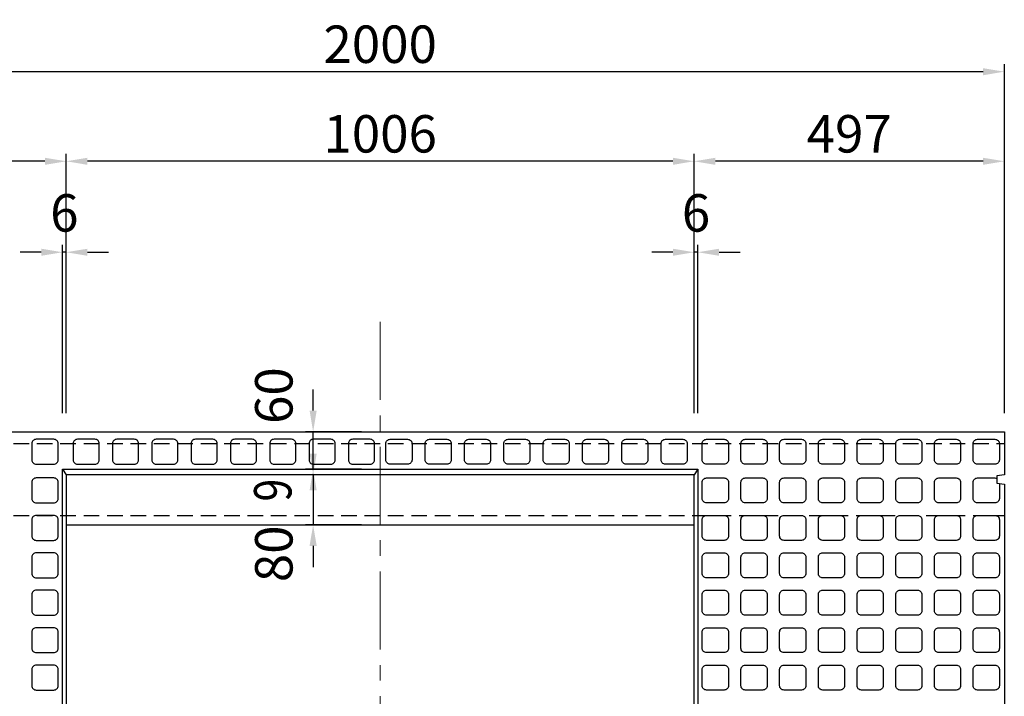
# Model space of a CAD drawing. Extents: x -15892 to 26576, y -4750 to 12570.
# Drawn here: x -8854 to -7276, y 8545 to 9630 of the extents above; entities that cross this region are included whole.
import ezdxf

# ---------------------------------------------------------------- set-up
doc = ezdxf.new("R2010")
doc.units = 0
doc.header["$LTSCALE"] = 200
doc.header["$MEASUREMENT"] = 0
doc.linetypes.add('CENTER', pattern=[2, 1.25, -0.25, 0.25, -0.25])
doc.linetypes.add('HIDDEN', pattern=[0.375, 0.25, -0.125])
doc.layers.get('DEFPOINTS').update_dxf_attribs({"linetype": 'CONTINUOUS'})
for name, color, linetype in [('1HASEN', 30, 'CENTER'), ('HASEN', 4, 'HIDDEN'), ('SEIHIN', 3, 'CONTINUOUS'), ('SUNPOU', 30, 'CONTINUOUS')]:
    doc.layers.add(name, color=color, linetype=linetype)
doc.styles.get("Standard").update_dxf_attribs({"font": 'TXT.shx', "width": 0.8, "bigfont": 'BIGFONT.shx'})
doc.dimstyles.get("Standard").update_dxf_attribs({"dimtxt": 0.18, "dimasz": 0.18, "dimexe": 0.18, "dimexo": 0.0625, "dimgap": 0.09, "dimtad": 0, "dimtih": 1, "dimtoh": 1, "dimdec": 4, "dimzin": 0, "dimdsep": 46, "dimtxsty": 'STANDARD', "dimcen": 0.09, "dimadec": 0, "dimazin": 0, "dimtfac": 1, "dimtdec": 4, "dimtofl": 0, "dimtmove": 0, "dimatfit": 3, "dimfxl": 1, "dimtolj": 1, "dimtzin": 0, "dimarcsym": 0})

# ---------------------------------------------------------------- blocks, each defined once
blk = doc.blocks.new('*D20')
at = {"layer": 'DEFPOINTS', "color": 0, "lineweight": 18}
for p in [(-7773.2, 9403.1), (-7773.2, 8969.5), (-7276.2, 8969.5)]:
    blk.add_point(p, dxfattribs=at)
at = {"layer": 'SUNPOU', "lineweight": -2}
for p, q in [((-7773.2, 8999.5), (-7773.2, 9415.1)), ((-7310.2, 9403.1), (-7739.2, 9403.1)), ((-7276.2, 8999.5), (-7276.2, 9415.1))]:
    blk.add_line(p, q, dxfattribs=at)
at = {"layer": 'SUNPOU', "lineweight": 18}
for points in [[(-7739.2, 9408.7), (-7739.2, 9397.4), (-7773.2, 9403.1)], [(-7310.2, 9408.7), (-7310.2, 9397.4), (-7276.2, 9403.1)]]:
    blk.add_solid(points, dxfattribs=at)
at = {"layer": 'SUNPOU', "insert": (-7524.7, 9447.1), "char_height": 60, "attachment_point": 5}
blk.add_mtext('\\A1;497', dxfattribs=at)
blk = doc.blocks.new('*D21')
at = {"layer": 'DEFPOINTS', "color": 0, "lineweight": 18}
for p in [(-8779.2, 9403.1), (-8779.2, 8969.5), (-7773.2, 8969.5)]:
    blk.add_point(p, dxfattribs=at)
at = {"layer": 'SUNPOU', "lineweight": -2}
for p, q in [((-8779.2, 8999.5), (-8779.2, 9415.1)), ((-7807.2, 9403.1), (-8745.2, 9403.1)), ((-7773.2, 8999.5), (-7773.2, 9415.1))]:
    blk.add_line(p, q, dxfattribs=at)
at = {"layer": 'SUNPOU', "lineweight": 18}
for points in [[(-8745.2, 9408.7), (-8745.2, 9397.4), (-8779.2, 9403.1)], [(-7807.2, 9408.7), (-7807.2, 9397.4), (-7773.2, 9403.1)]]:
    blk.add_solid(points, dxfattribs=at)
at = {"layer": 'SUNPOU', "insert": (-8276.2, 9447.1), "char_height": 60, "attachment_point": 5}
blk.add_mtext('\\A1;1006', dxfattribs=at)
blk = doc.blocks.new('*D22')
at = {"layer": 'DEFPOINTS', "color": 0, "lineweight": 18}
for p in [(-9276.2, 9403.1), (-9276.2, 8969.5), (-8779.2, 8969.5)]:
    blk.add_point(p, dxfattribs=at)
at = {"layer": 'SUNPOU', "lineweight": -2}
for p, q in [((-9276.2, 8999.5), (-9276.2, 9415.1)), ((-8813.2, 9403.1), (-9242.2, 9403.1)), ((-8779.2, 8999.5), (-8779.2, 9415.1))]:
    blk.add_line(p, q, dxfattribs=at)
at = {"layer": 'SUNPOU', "lineweight": 18}
for points in [[(-9242.2, 9408.7), (-9242.2, 9397.4), (-9276.2, 9403.1)], [(-8813.2, 9408.7), (-8813.2, 9397.4), (-8779.2, 9403.1)]]:
    blk.add_solid(points, dxfattribs=at)
at = {"layer": 'SUNPOU', "insert": (-9027.7, 9447.1), "char_height": 60, "attachment_point": 5}
blk.add_mtext('\\A1;497', dxfattribs=at)
blk = doc.blocks.new('*D23')
at = {"layer": 'DEFPOINTS', "color": 0, "lineweight": 18}
for p in [(-8785.2, 9257.3), (-8785.2, 8969.5), (-8779.2, 8969.5)]:
    blk.add_point(p, dxfattribs=at)
at = {"layer": 'SUNPOU', "lineweight": -2}
for p, q in [((-8785.2, 8999.5), (-8785.2, 9269.3)), ((-8779.2, 8999.5), (-8779.2, 9269.3)), ((-8819.2, 9257.3), (-8853.2, 9257.3)), ((-8779.2, 9257.3), (-8785.2, 9257.3)), ((-8745.2, 9257.3), (-8711.2, 9257.3))]:
    blk.add_line(p, q, dxfattribs=at)
at = {"layer": 'SUNPOU', "lineweight": 18}
for points in [[(-8819.2, 9262.9), (-8819.2, 9251.6), (-8785.2, 9257.3)], [(-8745.2, 9262.9), (-8745.2, 9251.6), (-8779.2, 9257.3)]]:
    blk.add_solid(points, dxfattribs=at)
at = {"layer": 'SUNPOU', "insert": (-8782.2, 9320.3), "char_height": 60, "attachment_point": 5}
blk.add_mtext('\\A1;6', dxfattribs=at)
blk = doc.blocks.new('*D24')
at = {"layer": 'DEFPOINTS', "color": 0, "lineweight": 18}
for p in [(-7773.2, 9257.3), (-7773.2, 8969.5), (-7767.2, 8969.5)]:
    blk.add_point(p, dxfattribs=at)
at = {"layer": 'SUNPOU', "lineweight": -2}
for p, q in [((-7773.2, 8999.5), (-7773.2, 9269.3)), ((-7767.2, 8999.5), (-7767.2, 9269.3)), ((-7807.2, 9257.3), (-7841.2, 9257.3)), ((-7767.2, 9257.3), (-7773.2, 9257.3)), ((-7733.2, 9257.3), (-7699.2, 9257.3))]:
    blk.add_line(p, q, dxfattribs=at)
at = {"layer": 'SUNPOU', "lineweight": 18}
for points in [[(-7807.2, 9262.9), (-7807.2, 9251.6), (-7773.2, 9257.3)], [(-7733.2, 9262.9), (-7733.2, 9251.6), (-7767.2, 9257.3)]]:
    blk.add_solid(points, dxfattribs=at)
at = {"layer": 'SUNPOU', "insert": (-7770.2, 9320.3), "char_height": 60, "attachment_point": 5}
blk.add_mtext('\\A1;6', dxfattribs=at)
blk = doc.blocks.new('*D27')
at = {"layer": 'DEFPOINTS', "color": 0, "lineweight": 18}
for p in [(-9276.2, 9546.7), (-9276.2, 8969.5), (-7276.2, 8969.5)]:
    blk.add_point(p, dxfattribs=at)
at = {"layer": 'SUNPOU', "lineweight": -2}
for p, q in [((-9276.2, 8999.5), (-9276.2, 9558.7)), ((-7310.2, 9546.7), (-9242.2, 9546.7)), ((-7276.2, 8999.5), (-7276.2, 9558.7))]:
    blk.add_line(p, q, dxfattribs=at)
at = {"layer": 'SUNPOU', "lineweight": 18}
for points in [[(-9242.2, 9552.3), (-9242.2, 9541), (-9276.2, 9546.7)], [(-7310.2, 9552.3), (-7310.2, 9541), (-7276.2, 9546.7)]]:
    blk.add_solid(points, dxfattribs=at)
at = {"layer": 'SUNPOU', "insert": (-8276.2, 9590.7), "char_height": 60, "attachment_point": 5}
blk.add_mtext('\\A1;2000', dxfattribs=at)
blk = doc.blocks.new('*D28')
at = {"layer": 'DEFPOINTS', "color": 0, "lineweight": 18}
for p in [(-8383.6, 8969.5), (-8276.2, 8969.5), (-8276.2, 8909.5)]:
    blk.add_point(p, dxfattribs=at)
at = {"layer": 'SUNPOU', "lineweight": -2}
for p, q in [((-8383.6, 9003.5), (-8383.6, 9037.5)), ((-8306.2, 8969.5), (-8395.6, 8969.5)), ((-8383.6, 8909.5), (-8383.6, 8969.5)), ((-8306.2, 8909.5), (-8395.6, 8909.5)), ((-8383.6, 8875.5), (-8383.6, 8841.5))]:
    blk.add_line(p, q, dxfattribs=at)
at = {"layer": 'SUNPOU', "lineweight": 18}
for points in [[(-8389.3, 9003.5), (-8377.9, 9003.5), (-8383.6, 8969.5)], [(-8389.3, 8875.5), (-8377.9, 8875.5), (-8383.6, 8909.5)]]:
    blk.add_solid(points, dxfattribs=at)
at = {"layer": 'SUNPOU', "insert": (-8446.6, 9027.5), "char_height": 60, "attachment_point": 5, "rotation": 90}
blk.add_mtext('\\A1;60', dxfattribs=at)
blk = doc.blocks.new('*D29')
at = {"layer": 'DEFPOINTS', "color": 0, "lineweight": 18}
for p in [(-8276.2, 8900.5), (-8383.6, 8820.5), (-8276.2, 8820.5)]:
    blk.add_point(p, dxfattribs=at)
at = {"layer": 'SUNPOU', "lineweight": -2}
for p, q in [((-8383.6, 8934.5), (-8383.6, 8968.5)), ((-8306.2, 8900.5), (-8395.6, 8900.5)), ((-8383.6, 8900.5), (-8383.6, 8820.5)), ((-8306.2, 8820.5), (-8395.6, 8820.5)), ((-8383.6, 8786.5), (-8383.6, 8752.5))]:
    blk.add_line(p, q, dxfattribs=at)
at = {"layer": 'SUNPOU', "lineweight": 18}
for points in [[(-8389.3, 8934.5), (-8377.9, 8934.5), (-8383.6, 8900.5)], [(-8389.3, 8786.5), (-8377.9, 8786.5), (-8383.6, 8820.5)]]:
    blk.add_solid(points, dxfattribs=at)
at = {"layer": 'SUNPOU', "insert": (-8446.6, 8773.9), "char_height": 60, "attachment_point": 5, "rotation": 90}
blk.add_mtext('\\A1;80', dxfattribs=at)

msp = doc.modelspace()

# ---------------------------------------------------------------- linework, layer by layer
at = {"layer": '1HASEN', "lineweight": 18, "ltscale": 0.5}
msp.add_line((-8276.2, 9145.6), (-8276.2, 7508.9), dxfattribs=at)
at = {"layer": 'HASEN', "ltscale": 0.5}
for p, q in [((-9276.2, 8950.5), (-7276.2, 8950.5)), ((-9276.2, 8835.5), (-7276.2, 8835.5))]:
    msp.add_line(p, q, dxfattribs=at)
at = {"layer": 'SEIHIN'}
for points in [[(-7276.2, 7770.5), (-7276.2, 7701.5), (-9276.2, 7701.5), (-9276.2, 7770.5), (-9264.2, 7772), (-9264.2, 7784), (-9276.2, 7785.5), (-9276.2, 8885.5), (-9264.2, 8887), (-9264.2, 8899), (-9276.2, 8900.5), (-9276.2, 8969.5), (-7276.2, 8969.5), (-7276.2, 8900.5), (-7288.2, 8899), (-7288.2, 8887), (-7276.2, 8885.5), (-7276.2, 7785.5), (-7288.2, 7784), (-7288.2, 7772), (-7276.2, 7770.5), (-7288.2, 7772), (-7288.2, 7784), (-7276.2, 7785.5)], [(-8785.2, 8335.5), (-8785.2, 8909.5), (-7767.2, 8909.5), (-7767.2, 8335.5)]]:
    msp.add_lwpolyline(points, dxfattribs=at)
at = {"layer": 'SUNPOU'}
for p, q in [((-8785.2, 8909.5), (-8779.2, 8900.5)), ((-7767.2, 8909.5), (-7773.2, 8900.5)), ((-8779.2, 8820.5), (-7773.2, 8820.5))]:
    msp.add_line(p, q, dxfattribs=at)
for points in [[(-8799.2, 8957.5), (-8827.2, 8957.5, 0.414214), (-8834.2, 8950.5), (-8834.2, 8924.5, 0.414214), (-8827.2, 8917.5), (-8799.2, 8917.5, 0.414214), (-8792.2, 8924.5), (-8792.2, 8950.5, 0.414214)], [(-8733.2, 8957.5), (-8761.2, 8957.5, 0.414214), (-8768.2, 8950.5), (-8768.2, 8924.5, 0.414214), (-8761.2, 8917.5), (-8733.2, 8917.5, 0.414214), (-8726.2, 8924.5), (-8726.2, 8950.5, 0.414214)], [(-8670.2, 8957.5), (-8698.2, 8957.5, 0.414214), (-8705.2, 8950.5), (-8705.2, 8924.5, 0.414214), (-8698.2, 8917.5), (-8670.2, 8917.5, 0.414214), (-8663.2, 8924.5), (-8663.2, 8950.5, 0.414214)], [(-8607.2, 8957.5), (-8635.2, 8957.5, 0.414214), (-8642.2, 8950.5), (-8642.2, 8924.5, 0.414214), (-8635.2, 8917.5), (-8607.2, 8917.5, 0.414214), (-8600.2, 8924.5), (-8600.2, 8950.5, 0.414214)], [(-8544.2, 8957.5), (-8572.2, 8957.5, 0.414214), (-8579.2, 8950.5), (-8579.2, 8924.5, 0.414214), (-8572.2, 8917.5), (-8544.2, 8917.5, 0.414214), (-8537.2, 8924.5), (-8537.2, 8950.5, 0.414214)], [(-8481.2, 8957.5), (-8509.2, 8957.5, 0.414214), (-8516.2, 8950.5), (-8516.2, 8924.5, 0.414214), (-8509.2, 8917.5), (-8481.2, 8917.5, 0.414214), (-8474.2, 8924.5), (-8474.2, 8950.5, 0.414214)], [(-8418.2, 8957.5), (-8446.2, 8957.5, 0.414214), (-8453.2, 8950.5), (-8453.2, 8924.5, 0.414214), (-8446.2, 8917.5), (-8418.2, 8917.5, 0.414214), (-8411.2, 8924.5), (-8411.2, 8950.5, 0.414214)], [(-8355.2, 8957.5), (-8383.2, 8957.5, 0.414214), (-8390.2, 8950.5), (-8390.2, 8924.5, 0.414214), (-8383.2, 8917.5), (-8355.2, 8917.5, 0.414214), (-8348.2, 8924.5), (-8348.2, 8950.5, 0.414214)], [(-8292.2, 8957.5), (-8320.2, 8957.5, 0.414214), (-8327.2, 8950.5), (-8327.2, 8924.5, 0.414214), (-8320.2, 8917.5), (-8292.2, 8917.5, 0.414214), (-8285.2, 8924.5), (-8285.2, 8950.5, 0.414214)], [(-8260.2, 8957.5), (-8232.2, 8957.5, -0.414214), (-8225.2, 8950.5), (-8225.2, 8924.5, -0.414214), (-8232.2, 8917.5), (-8260.2, 8917.5, -0.414214), (-8267.2, 8924.5), (-8267.2, 8950.5, -0.414214)], [(-8197.2, 8957.5), (-8169.2, 8957.5, -0.414214), (-8162.2, 8950.5), (-8162.2, 8924.5, -0.414214), (-8169.2, 8917.5), (-8197.2, 8917.5, -0.414214), (-8204.2, 8924.5), (-8204.2, 8950.5, -0.414214)], [(-8134.2, 8957.5), (-8106.2, 8957.5, -0.414214), (-8099.2, 8950.5), (-8099.2, 8924.5, -0.414214), (-8106.2, 8917.5), (-8134.2, 8917.5, -0.414214), (-8141.2, 8924.5), (-8141.2, 8950.5, -0.414214)], [(-8071.2, 8957.5), (-8043.2, 8957.5, -0.414214), (-8036.2, 8950.5), (-8036.2, 8924.5, -0.414214), (-8043.2, 8917.5), (-8071.2, 8917.5, -0.414214), (-8078.2, 8924.5), (-8078.2, 8950.5, -0.414214)], [(-8008.2, 8957.5), (-7980.2, 8957.5, -0.414214), (-7973.2, 8950.5), (-7973.2, 8924.5, -0.414214), (-7980.2, 8917.5), (-8008.2, 8917.5, -0.414214), (-8015.2, 8924.5), (-8015.2, 8950.5, -0.414214)], [(-7945.2, 8957.5), (-7917.2, 8957.5, -0.414214), (-7910.2, 8950.5), (-7910.2, 8924.5, -0.414214), (-7917.2, 8917.5), (-7945.2, 8917.5, -0.414214), (-7952.2, 8924.5), (-7952.2, 8950.5, -0.414214)], [(-7882.2, 8957.5), (-7854.2, 8957.5, -0.414214), (-7847.2, 8950.5), (-7847.2, 8924.5, -0.414214), (-7854.2, 8917.5), (-7882.2, 8917.5, -0.414214), (-7889.2, 8924.5), (-7889.2, 8950.5, -0.414214)], [(-7819.2, 8957.5), (-7791.2, 8957.5, -0.414214), (-7784.2, 8950.5), (-7784.2, 8924.5, -0.414214), (-7791.2, 8917.5), (-7819.2, 8917.5, -0.414214), (-7826.2, 8924.5), (-7826.2, 8950.5, -0.414214)], [(-7753.2, 8957.5), (-7725.2, 8957.5, -0.414214), (-7718.2, 8950.5), (-7718.2, 8924.5, -0.414214), (-7725.2, 8917.5), (-7753.2, 8917.5, -0.414214), (-7760.2, 8924.5), (-7760.2, 8950.5, -0.414214)], [(-7691.2, 8957.5), (-7663.2, 8957.5, -0.414214), (-7656.2, 8950.5), (-7656.2, 8924.5, -0.414214), (-7663.2, 8917.5), (-7691.2, 8917.5, -0.414214), (-7698.2, 8924.5), (-7698.2, 8950.5, -0.414214)], [(-7629.2, 8957.5), (-7601.2, 8957.5, -0.414214), (-7594.2, 8950.5), (-7594.2, 8924.5, -0.414214), (-7601.2, 8917.5), (-7629.2, 8917.5, -0.414214), (-7636.2, 8924.5), (-7636.2, 8950.5, -0.414214)], [(-7567.2, 8957.5), (-7539.2, 8957.5, -0.414214), (-7532.2, 8950.5), (-7532.2, 8924.5, -0.414214), (-7539.2, 8917.5), (-7567.2, 8917.5, -0.414214), (-7574.2, 8924.5), (-7574.2, 8950.5, -0.414214)], [(-7505.2, 8957.5), (-7477.2, 8957.5, -0.414214), (-7470.2, 8950.5), (-7470.2, 8924.5, -0.414214), (-7477.2, 8917.5), (-7505.2, 8917.5, -0.414214), (-7512.2, 8924.5), (-7512.2, 8950.5, -0.414214)], [(-7443.2, 8957.5), (-7415.2, 8957.5, -0.414214), (-7408.2, 8950.5), (-7408.2, 8924.5, -0.414214), (-7415.2, 8917.5), (-7443.2, 8917.5, -0.414214), (-7450.2, 8924.5), (-7450.2, 8950.5, -0.414214)], [(-7381.2, 8957.5), (-7353.2, 8957.5, -0.414214), (-7346.2, 8950.5), (-7346.2, 8924.5, -0.414214), (-7353.2, 8917.5), (-7381.2, 8917.5, -0.414214), (-7388.2, 8924.5), (-7388.2, 8950.5, -0.414214)], [(-7319.2, 8957.5), (-7291.2, 8957.5, -0.414214), (-7284.2, 8950.5), (-7284.2, 8924.5, -0.414214), (-7291.2, 8917.5), (-7319.2, 8917.5, -0.414214), (-7326.2, 8924.5), (-7326.2, 8950.5, -0.414214)], [(-8799.2, 8895.5), (-8827.2, 8895.5, 0.414214), (-8834.2, 8888.5), (-8834.2, 8862.5, 0.414214), (-8827.2, 8855.5), (-8799.2, 8855.5, 0.414214), (-8792.2, 8862.5), (-8792.2, 8888.5, 0.414214)], [(-7753.2, 8895.5), (-7725.2, 8895.5, -0.414214), (-7718.2, 8888.5), (-7718.2, 8862.5, -0.414214), (-7725.2, 8855.5), (-7753.2, 8855.5, -0.414214), (-7760.2, 8862.5), (-7760.2, 8888.5, -0.414214)], [(-7691.2, 8895.5), (-7663.2, 8895.5, -0.414214), (-7656.2, 8888.5), (-7656.2, 8862.5, -0.414214), (-7663.2, 8855.5), (-7691.2, 8855.5, -0.414214), (-7698.2, 8862.5), (-7698.2, 8888.5, -0.414214)], [(-7629.2, 8895.5), (-7601.2, 8895.5, -0.414214), (-7594.2, 8888.5), (-7594.2, 8862.5, -0.414214), (-7601.2, 8855.5), (-7629.2, 8855.5, -0.414214), (-7636.2, 8862.5), (-7636.2, 8888.5, -0.414214)], [(-7567.2, 8895.5), (-7539.2, 8895.5, -0.414214), (-7532.2, 8888.5), (-7532.2, 8862.5, -0.414214), (-7539.2, 8855.5), (-7567.2, 8855.5, -0.414214), (-7574.2, 8862.5), (-7574.2, 8888.5, -0.414214)], [(-7505.2, 8895.5), (-7477.2, 8895.5, -0.414214), (-7470.2, 8888.5), (-7470.2, 8862.5, -0.414214), (-7477.2, 8855.5), (-7505.2, 8855.5, -0.414214), (-7512.2, 8862.5), (-7512.2, 8888.5, -0.414214)], [(-7443.2, 8895.5), (-7415.2, 8895.5, -0.414214), (-7408.2, 8888.5), (-7408.2, 8862.5, -0.414214), (-7415.2, 8855.5), (-7443.2, 8855.5, -0.414214), (-7450.2, 8862.5), (-7450.2, 8888.5, -0.414214)], [(-7381.2, 8895.5), (-7353.2, 8895.5, -0.414214), (-7346.2, 8888.5), (-7346.2, 8862.5, -0.414214), (-7353.2, 8855.5), (-7381.2, 8855.5, -0.414214), (-7388.2, 8862.5), (-7388.2, 8888.5, -0.414214)], [(-8799.2, 8835.5), (-8827.2, 8835.5, 0.414214), (-8834.2, 8828.5), (-8834.2, 8802.5, 0.414214), (-8827.2, 8795.5), (-8799.2, 8795.5, 0.414214), (-8792.2, 8802.5), (-8792.2, 8828.5, 0.414214)], [(-7753.2, 8835.5), (-7725.2, 8835.5, -0.414214), (-7718.2, 8828.5), (-7718.2, 8802.5, -0.414214), (-7725.2, 8795.5), (-7753.2, 8795.5, -0.414214), (-7760.2, 8802.5), (-7760.2, 8828.5, -0.414214)], [(-7691.2, 8835.5), (-7663.2, 8835.5, -0.414214), (-7656.2, 8828.5), (-7656.2, 8802.5, -0.414214), (-7663.2, 8795.5), (-7691.2, 8795.5, -0.414214), (-7698.2, 8802.5), (-7698.2, 8828.5, -0.414214)], [(-7629.2, 8835.5), (-7601.2, 8835.5, -0.414214), (-7594.2, 8828.5), (-7594.2, 8802.5, -0.414214), (-7601.2, 8795.5), (-7629.2, 8795.5, -0.414214), (-7636.2, 8802.5), (-7636.2, 8828.5, -0.414214)], [(-7567.2, 8835.5), (-7539.2, 8835.5, -0.414214), (-7532.2, 8828.5), (-7532.2, 8802.5, -0.414214), (-7539.2, 8795.5), (-7567.2, 8795.5, -0.414214), (-7574.2, 8802.5), (-7574.2, 8828.5, -0.414214)], [(-7505.2, 8835.5), (-7477.2, 8835.5, -0.414214), (-7470.2, 8828.5), (-7470.2, 8802.5, -0.414214), (-7477.2, 8795.5), (-7505.2, 8795.5, -0.414214), (-7512.2, 8802.5), (-7512.2, 8828.5, -0.414214)], [(-7443.2, 8835.5), (-7415.2, 8835.5, -0.414214), (-7408.2, 8828.5), (-7408.2, 8802.5, -0.414214), (-7415.2, 8795.5), (-7443.2, 8795.5, -0.414214), (-7450.2, 8802.5), (-7450.2, 8828.5, -0.414214)], [(-7381.2, 8835.5), (-7353.2, 8835.5, -0.414214), (-7346.2, 8828.5), (-7346.2, 8802.5, -0.414214), (-7353.2, 8795.5), (-7381.2, 8795.5, -0.414214), (-7388.2, 8802.5), (-7388.2, 8828.5, -0.414214)], [(-7319.2, 8835.5), (-7291.2, 8835.5, -0.414214), (-7284.2, 8828.5), (-7284.2, 8802.5, -0.414214), (-7291.2, 8795.5), (-7319.2, 8795.5, -0.414214), (-7326.2, 8802.5), (-7326.2, 8828.5, -0.414214)], [(-8799.2, 8775.5), (-8827.2, 8775.5, 0.414214), (-8834.2, 8768.5), (-8834.2, 8742.5, 0.414214), (-8827.2, 8735.5), (-8799.2, 8735.5, 0.414214), (-8792.2, 8742.5), (-8792.2, 8768.5, 0.414214)], [(-7753.2, 8775.5), (-7725.2, 8775.5, -0.414214), (-7718.2, 8768.5), (-7718.2, 8742.5, -0.414214), (-7725.2, 8735.5), (-7753.2, 8735.5, -0.414214), (-7760.2, 8742.5), (-7760.2, 8768.5, -0.414214)], [(-7691.2, 8775.5), (-7663.2, 8775.5, -0.414214), (-7656.2, 8768.5), (-7656.2, 8742.5, -0.414214), (-7663.2, 8735.5), (-7691.2, 8735.5, -0.414214), (-7698.2, 8742.5), (-7698.2, 8768.5, -0.414214)], [(-7629.2, 8775.5), (-7601.2, 8775.5, -0.414214), (-7594.2, 8768.5), (-7594.2, 8742.5, -0.414214), (-7601.2, 8735.5), (-7629.2, 8735.5, -0.414214), (-7636.2, 8742.5), (-7636.2, 8768.5, -0.414214)], [(-7567.2, 8775.5), (-7539.2, 8775.5, -0.414214), (-7532.2, 8768.5), (-7532.2, 8742.5, -0.414214), (-7539.2, 8735.5), (-7567.2, 8735.5, -0.414214), (-7574.2, 8742.5), (-7574.2, 8768.5, -0.414214)], [(-7505.2, 8775.5), (-7477.2, 8775.5, -0.414214), (-7470.2, 8768.5), (-7470.2, 8742.5, -0.414214), (-7477.2, 8735.5), (-7505.2, 8735.5, -0.414214), (-7512.2, 8742.5), (-7512.2, 8768.5, -0.414214)], [(-7443.2, 8775.5), (-7415.2, 8775.5, -0.414214), (-7408.2, 8768.5), (-7408.2, 8742.5, -0.414214), (-7415.2, 8735.5), (-7443.2, 8735.5, -0.414214), (-7450.2, 8742.5), (-7450.2, 8768.5, -0.414214)], [(-7381.2, 8775.5), (-7353.2, 8775.5, -0.414214), (-7346.2, 8768.5), (-7346.2, 8742.5, -0.414214), (-7353.2, 8735.5), (-7381.2, 8735.5, -0.414214), (-7388.2, 8742.5), (-7388.2, 8768.5, -0.414214)], [(-7319.2, 8775.5), (-7291.2, 8775.5, -0.414214), (-7284.2, 8768.5), (-7284.2, 8742.5, -0.414214), (-7291.2, 8735.5), (-7319.2, 8735.5, -0.414214), (-7326.2, 8742.5), (-7326.2, 8768.5, -0.414214)], [(-8799.2, 8715.5), (-8827.2, 8715.5, 0.414214), (-8834.2, 8708.5), (-8834.2, 8682.5, 0.414214), (-8827.2, 8675.5), (-8799.2, 8675.5, 0.414214), (-8792.2, 8682.5), (-8792.2, 8708.5, 0.414214)], [(-7753.2, 8715.5), (-7725.2, 8715.5, -0.414214), (-7718.2, 8708.5), (-7718.2, 8682.5, -0.414214), (-7725.2, 8675.5), (-7753.2, 8675.5, -0.414214), (-7760.2, 8682.5), (-7760.2, 8708.5, -0.414214)], [(-7691.2, 8715.5), (-7663.2, 8715.5, -0.414214), (-7656.2, 8708.5), (-7656.2, 8682.5, -0.414214), (-7663.2, 8675.5), (-7691.2, 8675.5, -0.414214), (-7698.2, 8682.5), (-7698.2, 8708.5, -0.414214)], [(-7629.2, 8715.5), (-7601.2, 8715.5, -0.414214), (-7594.2, 8708.5), (-7594.2, 8682.5, -0.414214), (-7601.2, 8675.5), (-7629.2, 8675.5, -0.414214), (-7636.2, 8682.5), (-7636.2, 8708.5, -0.414214)], [(-7567.2, 8715.5), (-7539.2, 8715.5, -0.414214), (-7532.2, 8708.5), (-7532.2, 8682.5, -0.414214), (-7539.2, 8675.5), (-7567.2, 8675.5, -0.414214), (-7574.2, 8682.5), (-7574.2, 8708.5, -0.414214)], [(-7505.2, 8715.5), (-7477.2, 8715.5, -0.414214), (-7470.2, 8708.5), (-7470.2, 8682.5, -0.414214), (-7477.2, 8675.5), (-7505.2, 8675.5, -0.414214), (-7512.2, 8682.5), (-7512.2, 8708.5, -0.414214)], [(-7443.2, 8715.5), (-7415.2, 8715.5, -0.414214), (-7408.2, 8708.5), (-7408.2, 8682.5, -0.414214), (-7415.2, 8675.5), (-7443.2, 8675.5, -0.414214), (-7450.2, 8682.5), (-7450.2, 8708.5, -0.414214)], [(-7381.2, 8715.5), (-7353.2, 8715.5, -0.414214), (-7346.2, 8708.5), (-7346.2, 8682.5, -0.414214), (-7353.2, 8675.5), (-7381.2, 8675.5, -0.414214), (-7388.2, 8682.5), (-7388.2, 8708.5, -0.414214)], [(-7319.2, 8715.5), (-7291.2, 8715.5, -0.414214), (-7284.2, 8708.5), (-7284.2, 8682.5, -0.414214), (-7291.2, 8675.5), (-7319.2, 8675.5, -0.414214), (-7326.2, 8682.5), (-7326.2, 8708.5, -0.414214)], [(-8799.2, 8655.5), (-8827.2, 8655.5, 0.414214), (-8834.2, 8648.5), (-8834.2, 8622.5, 0.414214), (-8827.2, 8615.5), (-8799.2, 8615.5, 0.414214), (-8792.2, 8622.5), (-8792.2, 8648.5, 0.414214)], [(-7753.2, 8655.5), (-7725.2, 8655.5, -0.414214), (-7718.2, 8648.5), (-7718.2, 8622.5, -0.414214), (-7725.2, 8615.5), (-7753.2, 8615.5, -0.414214), (-7760.2, 8622.5), (-7760.2, 8648.5, -0.414214)], [(-7691.2, 8655.5), (-7663.2, 8655.5, -0.414214), (-7656.2, 8648.5), (-7656.2, 8622.5, -0.414214), (-7663.2, 8615.5), (-7691.2, 8615.5, -0.414214), (-7698.2, 8622.5), (-7698.2, 8648.5, -0.414214)], [(-7629.2, 8655.5), (-7601.2, 8655.5, -0.414214), (-7594.2, 8648.5), (-7594.2, 8622.5, -0.414214), (-7601.2, 8615.5), (-7629.2, 8615.5, -0.414214), (-7636.2, 8622.5), (-7636.2, 8648.5, -0.414214)], [(-7567.2, 8655.5), (-7539.2, 8655.5, -0.414214), (-7532.2, 8648.5), (-7532.2, 8622.5, -0.414214), (-7539.2, 8615.5), (-7567.2, 8615.5, -0.414214), (-7574.2, 8622.5), (-7574.2, 8648.5, -0.414214)], [(-7505.2, 8655.5), (-7477.2, 8655.5, -0.414214), (-7470.2, 8648.5), (-7470.2, 8622.5, -0.414214), (-7477.2, 8615.5), (-7505.2, 8615.5, -0.414214), (-7512.2, 8622.5), (-7512.2, 8648.5, -0.414214)], [(-7443.2, 8655.5), (-7415.2, 8655.5, -0.414214), (-7408.2, 8648.5), (-7408.2, 8622.5, -0.414214), (-7415.2, 8615.5), (-7443.2, 8615.5, -0.414214), (-7450.2, 8622.5), (-7450.2, 8648.5, -0.414214)], [(-7381.2, 8655.5), (-7353.2, 8655.5, -0.414214), (-7346.2, 8648.5), (-7346.2, 8622.5, -0.414214), (-7353.2, 8615.5), (-7381.2, 8615.5, -0.414214), (-7388.2, 8622.5), (-7388.2, 8648.5, -0.414214)], [(-7319.2, 8655.5), (-7291.2, 8655.5, -0.414214), (-7284.2, 8648.5), (-7284.2, 8622.5, -0.414214), (-7291.2, 8615.5), (-7319.2, 8615.5, -0.414214), (-7326.2, 8622.5), (-7326.2, 8648.5, -0.414214)], [(-8799.2, 8595.5), (-8827.2, 8595.5, 0.414214), (-8834.2, 8588.5), (-8834.2, 8562.5, 0.414214), (-8827.2, 8555.5), (-8799.2, 8555.5, 0.414214), (-8792.2, 8562.5), (-8792.2, 8588.5, 0.414214)], [(-7753.2, 8595.5), (-7725.2, 8595.5, -0.414214), (-7718.2, 8588.5), (-7718.2, 8562.5, -0.414214), (-7725.2, 8555.5), (-7753.2, 8555.5, -0.414214), (-7760.2, 8562.5), (-7760.2, 8588.5, -0.414214)], [(-7691.2, 8595.5), (-7663.2, 8595.5, -0.414214), (-7656.2, 8588.5), (-7656.2, 8562.5, -0.414214), (-7663.2, 8555.5), (-7691.2, 8555.5, -0.414214), (-7698.2, 8562.5), (-7698.2, 8588.5, -0.414214)], [(-7629.2, 8595.5), (-7601.2, 8595.5, -0.414214), (-7594.2, 8588.5), (-7594.2, 8562.5, -0.414214), (-7601.2, 8555.5), (-7629.2, 8555.5, -0.414214), (-7636.2, 8562.5), (-7636.2, 8588.5, -0.414214)], [(-7567.2, 8595.5), (-7539.2, 8595.5, -0.414214), (-7532.2, 8588.5), (-7532.2, 8562.5, -0.414214), (-7539.2, 8555.5), (-7567.2, 8555.5, -0.414214), (-7574.2, 8562.5), (-7574.2, 8588.5, -0.414214)], [(-7505.2, 8595.5), (-7477.2, 8595.5, -0.414214), (-7470.2, 8588.5), (-7470.2, 8562.5, -0.414214), (-7477.2, 8555.5), (-7505.2, 8555.5, -0.414214), (-7512.2, 8562.5), (-7512.2, 8588.5, -0.414214)], [(-7443.2, 8595.5), (-7415.2, 8595.5, -0.414214), (-7408.2, 8588.5), (-7408.2, 8562.5, -0.414214), (-7415.2, 8555.5), (-7443.2, 8555.5, -0.414214), (-7450.2, 8562.5), (-7450.2, 8588.5, -0.414214)], [(-7381.2, 8595.5), (-7353.2, 8595.5, -0.414214), (-7346.2, 8588.5), (-7346.2, 8562.5, -0.414214), (-7353.2, 8555.5), (-7381.2, 8555.5, -0.414214), (-7388.2, 8562.5), (-7388.2, 8588.5, -0.414214)], [(-7319.2, 8595.5), (-7291.2, 8595.5, -0.414214), (-7284.2, 8588.5), (-7284.2, 8562.5, -0.414214), (-7291.2, 8555.5), (-7319.2, 8555.5, -0.414214), (-7326.2, 8562.5), (-7326.2, 8588.5, -0.414214)]]:
    msp.add_lwpolyline(points, format="xyb", close=True, dxfattribs=at)
msp.add_lwpolyline([(-7773.2, 8335.5), (-7773.2, 8900.5), (-8779.2, 8900.5), (-8779.2, 8335.5)], dxfattribs=at)
msp.add_lwpolyline([(-7284.2, 8886.5), (-7284.2, 8862.5, -0.414214), (-7291.2, 8855.5), (-7319.2, 8855.5, -0.414214), (-7326.2, 8862.5), (-7326.2, 8888.5, -0.414214), (-7319.2, 8895.5), (-7291.2, 8895.5, -0.111183), (-7288.2, 8894.8, -0.111183)], format="xyb", dxfattribs=at)

# ---------------------------------------------------------------- texts
at = {"layer": 'SUNPOU', "width": 0.8}
msp.add_text('9', height=60, rotation=90, dxfattribs=at).set_placement((-8418.3, 8857.8))

# ---------------------------------------------------------------- dimensions: what is measured, and where the dimension line sits
at = {"layer": 'SUNPOU'}
for base, p1, p2, picture, middle in [((-9276.2, 9546.7), (-7276.2, 8969.5), (-9276.2, 8969.5), '*D27', (-8276.2, 9590.7)), ((-9276.2, 9403.1), (-8779.2, 8969.5), (-9276.2, 8969.5), '*D22', (-9027.7, 9447.1)), ((-8779.2, 9403.1), (-7773.2, 8969.5), (-8779.2, 8969.5), '*D21', (-8276.2, 9447.1)), ((-7773.2, 9403.1), (-7276.2, 8969.5), (-7773.2, 8969.5), '*D20', (-7524.7, 9447.1)), ((-8785.2, 9257.3), (-8779.2, 8969.5), (-8785.2, 8969.5), '*D23', (-8782.2, 9320.3)), ((-7773.2, 9257.3), (-7767.2, 8969.5), (-7773.2, 8969.5), '*D24', (-7770.2, 9320.3))]:
    dim = msp.add_linear_dim(base=base, p1=p1, p2=p2, dimstyle='STANDARD', override={"dimscale": 20, "dimtxt": 3, "dimasz": 1.7, "dimexe": 0.6, "dimexo": 1.5, "dimgap": 0.7, "dimtad": 1, "dimtih": 0, "dimtoh": 0, "dimdec": 0, "dimcen": 0, "dimclrd": 256, "dimclre": 256, "dimclrt": 256, "dimaunit": 1, "dimtofl": 1, "dimtmove": 2, "dimtvp": 1, "dimtzin": 8}, dxfattribs=at)
    dim.commit()
    dim.dimension.update_dxf_attribs({"geometry": picture, "text_midpoint": middle})
for base, p1, p2, picture, middle in [((-8383.6, 8969.5), (-8276.2, 8909.5), (-8276.2, 8969.5), '*D28', (-8446.6, 9027.5)), ((-8383.6, 8820.5), (-8276.2, 8900.5), (-8276.2, 8820.5), '*D29', (-8446.6, 8773.9))]:
    dim = msp.add_linear_dim(base=base, p1=p1, p2=p2, angle=90, dimstyle='STANDARD', override={"dimscale": 20, "dimtxt": 3, "dimasz": 1.7, "dimexe": 0.6, "dimexo": 1.5, "dimgap": 0.7, "dimtad": 1, "dimtih": 0, "dimtoh": 0, "dimdec": 0, "dimcen": 0, "dimclrd": 256, "dimclre": 256, "dimclrt": 256, "dimaunit": 1, "dimtofl": 1, "dimtmove": 2, "dimtvp": 1, "dimtzin": 8}, dxfattribs=at)
    dim.commit()
    dim.dimension.update_dxf_attribs({"geometry": picture, "text_midpoint": middle, "dimtype": 160})

doc.saveas('drawing.dxf')
